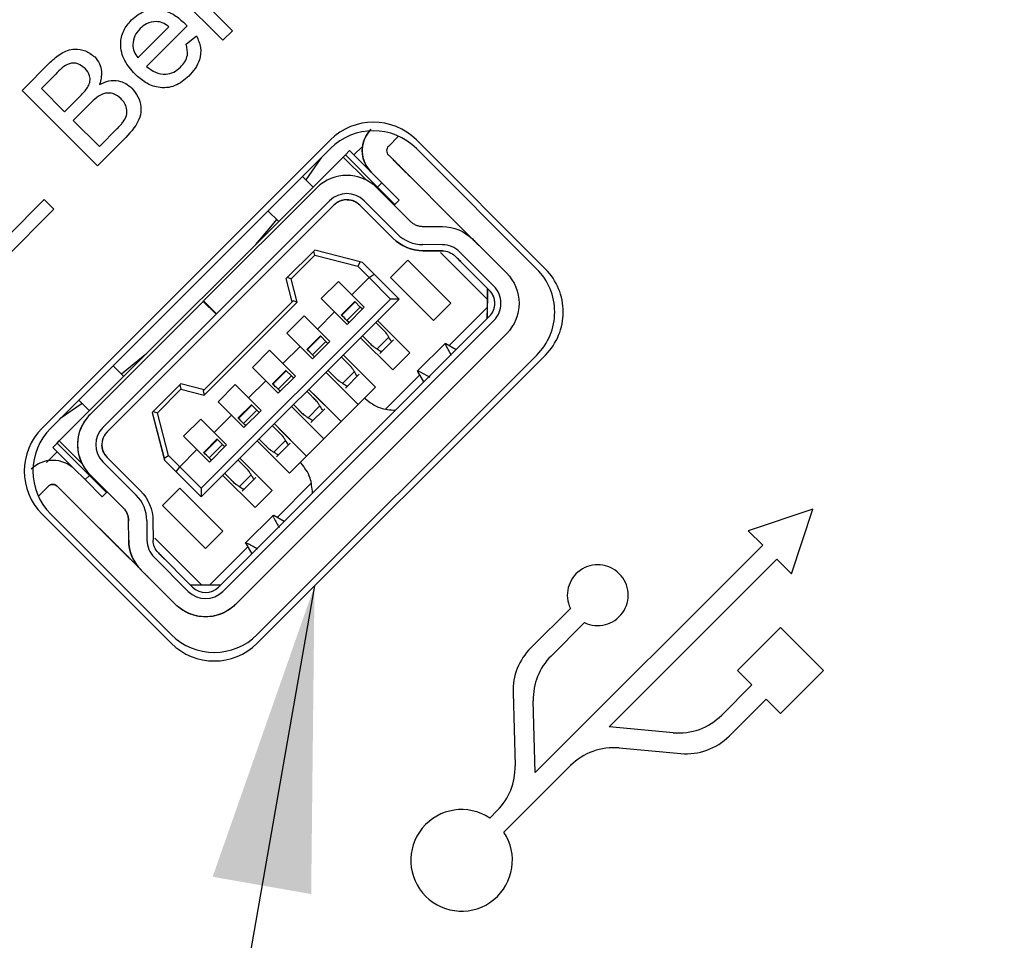
# Model space of a CAD drawing. Units: millimetres. Extents: x 2 to 278, y 1 to 215.
# Drawn here: x 208 to 216, y 123 to 131 of the extents above; entities that cross this region are included whole.
import ezdxf

# ---------------------------------------------------------------- set-up
doc = ezdxf.new("R2010")
doc.units = ezdxf.units.MM
doc.layers.add('BEMAßUNG', color=8, linetype='Continuous')
doc.dimstyles.new('SLDDIMSTYLE4', dxfattribs={"dimtxt": 0.18, "dimasz": 2.5, "dimexe": 0, "dimexo": 0.0625, "dimgap": 0, "dimtad": 0, "dimtih": 1, "dimtoh": 1, "dimdec": 0, "dimrnd": 1e-09, "dimzin": 0, "dimdsep": 46, "dimtxsty": 'Standard', "dimsah": 1, "dimcen": 0.09, "dimadec": 0, "dimazin": 0, "dimtfac": 2.5, "dimtdec": 0, "dimtofl": 0, "dimtmove": 0, "dimatfit": 3, "dimfxl": 1, "dimfrac": 2, "dimtolj": 1, "dimtzin": 0, "dimarcsym": 0})

msp = doc.modelspace()

# ---------------------------------------------------------------- linework, layer by layer
at = {"color": 7, "linetype": 'Continuous', "lineweight": 25}
for p, q in [((209.406778, 130.559573), (208.954631, 131.011708)), ((209.245897, 130.879094), (209.4861, 130.638897)), ((208.708738, 130.416783), (208.962568, 130.670619)), ((209.11291, 130.678182), (208.78013, 130.345393)), ((209.4861, 130.638897), (209.406778, 130.559573)), ((209.104484, 130.526973), (209.190127, 130.596753)), ((207.756868, 130.147072), (207.988512, 130.378723)), ((208.03338, 130.280809), (207.915513, 130.162939)), ((208.375595, 129.528362), (207.756868, 130.147072)), ((207.915513, 130.162939), (208.10589, 129.972566)), ((208.10589, 129.972566), (208.233425, 130.100105)), ((208.313616, 130.037515), (208.177282, 129.901177)), ((208.177282, 129.901177), (208.391457, 129.687008)), ((208.391457, 129.687008), (208.53783, 129.833385)), ((210.289993, 129.740293), (207.921217, 127.371454)), ((208.607858, 129.760633), (208.375595, 129.528362)), ((210.766765, 129.687923), (210.850181, 129.771341)), ((212.057773, 128.679657), (210.997099, 129.740303)), ((210.289994, 129.669583), (207.991928, 127.371454)), ((210.413213, 129.617208), (210.448568, 129.652563)), ((210.625347, 129.475789), (210.448568, 129.652563)), ((210.554633, 129.68792), (210.483923, 129.617208)), ((211.987063, 128.679656), (210.9971, 129.669592)), ((208.062115, 127.266046), (210.395535, 129.59953)), ((210.395535, 129.59953), (210.413213, 129.617208)), ((210.395535, 129.59953), (210.583425, 129.411645)), ((210.413213, 129.617208), (210.678382, 129.352046)), ((210.766766, 129.617212), (211.456205, 128.927793)), ((210.713737, 129.387402), (210.625347, 129.475789)), ((210.713736, 129.387402), (210.625347, 129.475789)), ((210.855156, 129.528825), (210.856337, 129.530006)), ((210.148051, 129.352039), (210.060253, 129.439835)), ((210.678382, 129.352046), (210.713737, 129.387402)), ((210.85516, 129.245982), (210.713737, 129.387402)), ((209.248271, 128.416878), (210.178104, 129.346736)), ((210.678382, 129.352046), (210.673078, 129.346743)), ((210.673078, 129.346743), (210.946036, 129.073793)), ((210.819805, 129.210627), (210.678382, 129.352046)), ((207.63666, 128.948056), (207.939323, 129.250726)), ((207.939323, 129.250726), (208.018647, 129.171404)), ((210.284172, 129.240671), (209.354339, 128.310813)), ((210.83997, 128.967725), (210.567013, 129.240674)), ((210.819805, 129.210627), (210.85516, 129.245982)), ((208.018647, 129.171404), (207.614105, 128.766852)), ((208.456326, 127.342065), (210.319527, 129.205317)), ((209.777414, 129.156989), (209.865212, 129.069192)), ((210.804616, 128.93237), (210.531659, 129.205319)), ((210.814502, 129.205324), (210.819805, 129.210627)), ((211.051378, 129.029862), (211.211615, 129.02909)), ((211.457413, 128.926585), (211.739052, 128.644954)), ((209.934938, 128.608582), (210.15373, 128.82738)), ((210.15373, 128.82738), (210.161577, 128.835227)), ((210.162992, 128.793371), (210.15373, 128.82738)), ((210.535864, 128.738195), (210.161577, 128.835227)), ((211.210651, 128.829093), (211.050414, 128.829865)), ((211.050414, 128.829864), (211.210651, 128.829093)), ((211.210892, 128.879092), (211.050655, 128.879864)), ((211.632986, 128.538886), (211.351348, 128.820517)), ((209.968948, 128.599321), (210.162992, 128.793371)), ((210.162992, 128.793371), (210.515199, 128.702063)), ((210.535864, 128.738195), (210.515199, 128.702063)), ((210.554646, 128.733326), (210.535864, 128.738195)), ((210.784458, 128.609585), (210.925877, 128.751009)), ((210.925877, 128.751009), (211.279435, 128.39746)), ((211.580703, 128.428536), (211.194427, 128.814802)), ((211.597632, 128.503531), (211.315993, 128.785162)), ((211.581144, 128.520018), (211.315993, 128.785162)), ((210.515199, 128.702063), (210.607681, 128.609583)), ((210.554646, 128.733326), (210.650176, 128.637799)), ((209.934938, 128.608582), (209.927091, 128.600735)), ((209.976591, 128.409817), (209.927091, 128.600735)), ((209.968948, 128.599321), (209.934938, 128.608582)), ((210.018448, 128.408403), (209.968948, 128.599321)), ((210.356658, 128.57776), (210.215239, 128.436337)), ((210.466261, 128.46816), (210.356658, 128.57776)), ((210.568794, 128.365631), (210.356658, 128.57776)), ((210.607681, 128.609583), (210.466261, 128.46816)), ((210.607681, 128.609583), (210.650176, 128.637799)), ((210.78446, 128.432809), (210.607681, 128.609583)), ((210.855171, 128.43281), (210.650176, 128.637799)), ((211.138016, 128.256037), (210.784458, 128.609585)), ((211.581144, 128.520018), (211.579957, 128.273721)), ((211.580703, 128.428536), (211.581144, 128.520018)), ((211.581144, 128.520018), (211.597632, 128.503531)), ((210.78446, 128.432809), (209.228846, 126.877153)), ((210.855171, 128.43281), (209.228847, 126.806442)), ((209.243969, 127.677176), (209.984438, 128.417664)), ((209.244735, 128.413343), (209.248271, 128.416878)), ((209.354339, 128.310813), (209.248271, 128.416878)), ((209.354338, 128.310813), (209.248271, 128.416878)), ((210.018448, 128.408403), (209.984438, 128.417664)), ((210.215239, 128.436337), (210.324842, 128.326737)), ((210.568794, 128.365631), (210.466261, 128.46816)), ((210.855171, 128.43281), (210.78446, 128.432809)), ((211.580398, 128.365203), (211.580703, 128.428536)), ((208.314903, 127.483485), (209.244735, 128.413343)), ((209.244735, 128.413343), (209.350803, 128.307278)), ((209.253231, 127.643166), (210.018448, 128.408403)), ((210.492039, 128.413654), (210.379438, 128.301049)), ((210.383915, 128.299484), (210.493515, 128.409088)), ((210.535615, 128.366989), (210.426015, 128.257386)), ((210.427374, 128.224207), (210.568794, 128.365631)), ((210.493515, 128.409088), (210.492294, 128.410309)), ((210.535615, 128.366989), (210.493515, 128.409088)), ((210.552884, 128.349721), (210.535615, 128.366989)), ((211.279435, 128.39746), (211.138016, 128.256037)), ((211.266075, 128.050871), (211.580398, 128.365203)), ((211.579957, 128.273721), (211.580398, 128.365203)), ((209.350803, 128.307278), (208.42097, 127.377419)), ((209.354338, 128.310813), (209.350803, 128.307278)), ((211.597635, 128.291398), (209.370279, 126.063982)), ((209.405634, 126.028628), (211.63299, 128.256045)), ((210.07382, 128.294913), (209.9324, 128.15349)), ((210.285955, 128.082784), (210.073819, 128.294913)), ((210.073819, 128.294913), (210.07382, 128.294913)), ((210.183422, 128.185314), (210.07382, 128.294913)), ((210.324842, 128.326737), (210.183422, 128.185314)), ((210.427374, 128.224207), (210.324842, 128.326737)), ((210.383915, 128.299484), (210.382694, 128.300706)), ((210.426015, 128.257386), (210.383915, 128.299484)), ((210.443284, 128.240118), (210.426015, 128.257386)), ((210.678396, 128.256031), (210.943565, 127.990869)), ((210.749108, 128.185321), (210.678396, 128.256031)), ((210.285955, 128.082784), (210.183422, 128.185314)), ((210.434501, 128.248901), (210.441068, 128.242334)), ((210.441068, 128.242334), (210.443284, 128.240118)), ((210.742386, 128.160224), (210.662487, 128.24012)), ((210.943565, 127.990869), (210.749108, 128.185321)), ((211.739058, 128.149979), (209.511702, 125.922562)), ((209.9324, 128.15349), (210.042003, 128.04389)), ((210.2092, 128.130807), (210.096599, 128.018203)), ((210.101076, 128.016638), (210.210676, 128.126241)), ((210.210676, 128.126241), (210.209455, 128.127462)), ((210.252776, 128.084143), (210.210676, 128.126241)), ((210.802146, 127.849446), (210.536977, 128.114608)), ((210.552887, 128.130518), (210.632786, 128.050621)), ((210.552887, 128.130517), (210.602526, 128.08088)), ((210.673813, 128.022493), (210.770514, 128.119198)), ((210.696194, 127.983911), (210.809028, 128.096748)), ((209.790981, 128.012067), (209.649561, 127.870643)), ((209.900584, 127.902467), (209.790981, 128.012067)), ((210.003116, 127.799938), (209.790981, 128.012067)), ((209.790981, 128.012067), (209.790981, 128.012067)), ((210.042003, 128.04389), (209.900584, 127.902467)), ((210.144535, 127.941361), (210.042003, 128.04389)), ((210.101076, 128.016638), (210.099855, 128.017859)), ((210.143176, 127.974539), (210.101076, 128.016638)), ((210.252776, 128.084143), (210.143176, 127.974539)), ((210.144535, 127.941361), (210.285955, 128.082784)), ((210.270045, 128.066874), (210.252776, 128.084143)), ((211.236002, 128.071179), (211.004594, 127.839765)), ((211.239143, 128.066525), (211.32365, 128.017406)), ((211.284906, 127.967731), (211.24098, 128.047011)), ((208.781674, 127.985625), (208.573636, 127.815184)), ((209.689007, 125.674421), (211.987073, 127.972549)), ((209.689008, 125.60371), (212.057784, 127.97255)), ((210.160445, 127.957271), (210.143176, 127.974539)), ((210.151662, 127.966054), (210.158229, 127.959487)), ((210.158229, 127.959487), (210.160445, 127.957271)), ((210.459547, 127.877377), (210.379648, 127.957274)), ((210.395557, 127.973184), (210.660726, 127.708023)), ((210.466269, 127.902474), (210.395557, 127.973184)), ((210.943565, 127.990869), (210.802146, 127.849446)), ((208.592438, 127.796383), (208.504639, 127.88418)), ((209.649561, 127.870643), (209.759165, 127.761043)), ((209.926361, 127.847961), (209.81376, 127.735356)), ((210.003116, 127.799938), (209.900584, 127.902467)), ((210.270048, 127.847671), (210.349947, 127.767774)), ((210.270048, 127.847671), (210.319687, 127.798033)), ((210.660726, 127.708023), (210.466269, 127.902474)), ((209.818237, 127.733792), (209.927837, 127.843394)), ((209.969937, 127.801296), (209.860337, 127.691693)), ((209.861696, 127.658515), (210.003116, 127.799938)), ((209.927837, 127.843394), (209.926616, 127.844616)), ((209.969937, 127.801296), (209.927837, 127.843394)), ((209.987206, 127.784028), (209.969937, 127.801296)), ((210.519307, 127.566599), (210.254138, 127.831761)), ((210.390974, 127.739647), (210.487675, 127.836351)), ((210.413355, 127.701064), (210.526189, 127.813901)), ((210.746035, 127.530817), (211.024991, 127.809781)), ((211.058457, 127.752206), (211.009337, 127.836713)), ((211.028851, 127.834876), (211.108132, 127.790952)), ((209.05305, 127.72667), (208.834258, 127.507872)), ((208.868267, 127.498612), (209.062311, 127.692661)), ((209.05305, 127.72667), (209.060897, 127.734518)), ((209.05305, 127.72667), (209.062311, 127.692661)), ((209.251816, 127.685023), (209.060897, 127.734518)), ((209.062311, 127.692661), (209.253231, 127.643166)), ((209.508142, 127.72922), (209.366722, 127.587797)), ((209.617745, 127.61962), (209.508142, 127.72922)), ((209.720277, 127.517091), (209.508142, 127.72922)), ((209.759165, 127.761043), (209.617745, 127.61962)), ((209.861696, 127.658515), (209.759165, 127.761043)), ((209.818237, 127.733792), (209.817016, 127.735013)), ((209.860337, 127.691693), (209.818237, 127.733792)), ((209.877606, 127.674424), (209.860337, 127.691693)), ((210.18343, 127.619628), (210.112718, 127.690337)), ((210.112719, 127.690337), (210.377887, 127.425176)), ((210.660726, 127.708023), (210.519307, 127.566599)), ((209.243969, 127.677176), (209.253231, 127.643166)), ((209.720277, 127.517091), (209.617745, 127.61962)), ((209.868823, 127.683207), (209.87539, 127.676641)), ((209.87539, 127.676641), (209.877606, 127.674424)), ((210.572964, 127.620258), (210.041391, 127.088671)), ((210.176708, 127.59453), (210.096809, 127.674428)), ((210.377887, 127.425176), (210.18343, 127.619628)), ((210.579458, 127.612515), (210.573711, 127.618261)), ((208.25023, 127.572904), (208.068012, 127.447541)), ((208.2218, 127.601333), (208.309599, 127.513537)), ((209.366722, 127.587797), (209.476326, 127.478197)), ((209.643522, 127.565114), (209.530921, 127.45251)), ((209.535398, 127.450945), (209.644998, 127.560548)), ((209.644998, 127.560548), (209.643777, 127.561769)), ((209.687098, 127.518449), (209.644998, 127.560548)), ((210.236468, 127.283753), (209.971299, 127.548914)), ((209.987209, 127.564825), (210.036848, 127.515187)), ((209.987209, 127.564825), (210.067108, 127.484927)), ((210.108135, 127.4568), (210.204836, 127.553504)), ((210.130516, 127.418218), (210.24335, 127.531054)), ((208.826411, 127.500025), (208.834258, 127.507872)), ((208.826411, 127.500025), (208.923453, 127.12574)), ((208.826411, 127.500025), (208.928323, 127.106958)), ((208.826411, 127.500025), (208.826411, 127.500025)), ((208.834258, 127.507872), (208.868267, 127.498612)), ((208.959585, 127.146406), (208.868267, 127.498612)), ((209.225303, 127.446374), (209.083883, 127.304951)), ((209.334906, 127.336774), (209.225303, 127.446374)), ((209.437438, 127.234245), (209.225303, 127.446374)), ((209.476326, 127.478197), (209.334906, 127.336774)), ((209.578857, 127.375668), (209.476326, 127.478197)), ((209.535398, 127.450945), (209.534177, 127.452166)), ((209.577498, 127.408846), (209.535398, 127.450945)), ((209.687098, 127.518449), (209.577498, 127.408846)), ((209.578857, 127.375668), (209.720277, 127.517091)), ((209.704367, 127.501181), (209.687098, 127.518449)), ((209.594767, 127.391578), (209.577498, 127.408846)), ((209.585984, 127.400361), (209.592551, 127.393794)), ((209.592551, 127.393794), (209.594767, 127.391578)), ((209.893869, 127.311684), (209.81397, 127.391581)), ((209.82988, 127.407491), (210.095048, 127.14233)), ((209.900591, 127.336781), (209.82988, 127.407491)), ((210.377887, 127.425176), (210.236468, 127.283753)), ((209.083883, 127.304951), (209.193487, 127.19535)), ((209.360683, 127.282267), (209.248083, 127.169663)), ((209.437438, 127.234245), (209.334906, 127.336774)), ((209.70437, 127.281978), (209.784269, 127.202081)), ((209.70437, 127.281978), (209.754009, 127.232341)), ((210.095048, 127.14233), (209.900591, 127.336781)), ((208.009082, 127.213012), (208.044437, 127.248368)), ((208.009082, 127.213012), (208.185861, 127.036238)), ((208.044437, 127.248368), (208.062115, 127.266046)), ((208.044437, 127.248368), (208.309606, 126.983207)), ((208.044437, 127.248368), (208.309606, 126.983207)), ((208.062115, 127.266046), (208.250004, 127.078161)), ((209.25256, 127.168098), (209.36216, 127.277702)), ((209.404259, 127.235603), (209.294659, 127.126)), ((209.296018, 127.092821), (209.437438, 127.234245)), ((209.36216, 127.277702), (209.360938, 127.278922)), ((209.404259, 127.235603), (209.36216, 127.277702)), ((209.421528, 127.218334), (209.404259, 127.235603)), ((209.953629, 127.000906), (209.68846, 127.266068)), ((209.825296, 127.173954), (209.921997, 127.270658)), ((209.847677, 127.135372), (209.960511, 127.248208)), ((207.956051, 127.089267), (208.044438, 127.177657)), ((208.456329, 127.129933), (208.729286, 126.856983)), ((208.923453, 127.12574), (208.959585, 127.146406)), ((208.923453, 127.12574), (208.928323, 127.106958)), ((209.052067, 127.053927), (208.959585, 127.146406)), ((209.193487, 127.19535), (209.052067, 127.053927)), ((209.296018, 127.092821), (209.193487, 127.19535)), ((209.25256, 127.168098), (209.251339, 127.169319)), ((209.294659, 127.126), (209.25256, 127.168098)), ((209.311928, 127.108732), (209.294659, 127.126)), ((209.547041, 127.124645), (209.812209, 126.859483)), ((209.617753, 127.053935), (209.547041, 127.124644)), ((210.095048, 127.14233), (209.953629, 127.000906)), ((208.420975, 127.094578), (208.693932, 126.821628)), ((209.023852, 127.011432), (208.928323, 127.106958)), ((208.928323, 127.106958), (209.228847, 126.806442)), ((209.023852, 127.011432), (209.052067, 127.053927)), ((209.052067, 127.053927), (209.228846, 126.877153)), ((209.303145, 127.117514), (209.309712, 127.110948)), ((209.309712, 127.110948), (209.311928, 127.108732)), ((209.61103, 127.028837), (209.531131, 127.108734)), ((209.812209, 126.859483), (209.617753, 127.053935)), ((208.185861, 127.036238), (208.274251, 126.947851)), ((208.309606, 126.983207), (208.274251, 126.947851)), ((208.309606, 126.983207), (208.314909, 126.98851)), ((208.309606, 126.983207), (208.451029, 126.841787)), ((208.587867, 126.71556), (208.314909, 126.98851)), ((209.023852, 127.011432), (209.228847, 126.806442)), ((209.67079, 126.71806), (209.405621, 126.983221)), ((209.421531, 126.999131), (209.50143, 126.919235)), ((209.421531, 126.999131), (209.47117, 126.949494)), ((209.542457, 126.891107), (209.639159, 126.987811)), ((209.564838, 126.852525), (209.677672, 126.965362)), ((207.973731, 126.894813), (207.890185, 126.811264)), ((208.044442, 126.894815), (208.079798, 126.859459)), ((208.044442, 126.894814), (208.362644, 126.576621)), ((208.079798, 126.859459), (208.044442, 126.894814)), ((208.044442, 126.894814), (208.15051, 126.78875)), ((208.73388, 126.205395), (208.044442, 126.894814)), ((208.274251, 126.947851), (208.415674, 126.806431)), ((208.91065, 126.735727), (209.05207, 126.87715)), ((209.05207, 126.87715), (209.405627, 126.523602)), ((209.228846, 126.877153), (209.228847, 126.806442)), ((209.851881, 126.636639), (210.130837, 126.915602)), ((208.451029, 126.841787), (208.415674, 126.806431)), ((208.451029, 126.841787), (208.456332, 126.847091)), ((209.812209, 126.859483), (209.67079, 126.71806)), ((209.264208, 126.382179), (208.91065, 126.735727)), ((207.921226, 126.664347), (208.981901, 125.603701)), ((207.991937, 126.664348), (208.9819, 125.674412)), ((209.821808, 126.656947), (209.5904, 126.425533)), ((209.909456, 126.603174), (209.824949, 126.652292)), ((214.255135, 126.705091), (213.724807, 126.528307)), ((214.078365, 126.174759), (214.255135, 126.705091)), ((208.362644, 126.576621), (208.433356, 126.505911)), ((208.632576, 126.449982), (208.6318, 126.610219)), ((208.781798, 126.610946), (208.782575, 126.450709)), ((208.831798, 126.611188), (208.832574, 126.450951)), ((209.405627, 126.523602), (209.264208, 126.382179)), ((213.724807, 126.528307), (213.843249, 126.409869)), ((208.846864, 126.467176), (209.233141, 126.08091)), ((209.296474, 126.081217), (209.610797, 126.395548)), ((209.595142, 126.42248), (209.644263, 126.337974)), ((213.843249, 126.409869), (211.974182, 124.540751)), ((208.841152, 126.310253), (209.122792, 126.028623)), ((208.876508, 126.34561), (209.158147, 126.063979)), ((212.581891, 124.915128), (213.959923, 126.293198)), ((213.959923, 126.293198), (214.078365, 126.174759)), ((208.735088, 126.204187), (208.73388, 126.205395)), ((208.734484, 126.204791), (209.016727, 125.922556)), ((209.016727, 125.922556), (208.735088, 126.204187)), ((209.387956, 126.08166), (209.141659, 126.080466)), ((212.262169, 125.889419), (211.937376, 125.564618)), ((212.104259, 125.498158), (212.378843, 125.772749)), ((213.989983, 125.732816), (213.636434, 125.379258)), ((214.343541, 125.379267), (213.989983, 125.732816)), ((213.636434, 125.379258), (213.754876, 125.260819)), ((213.989993, 125.025709), (214.343541, 125.379267)), ((213.754876, 125.260819), (213.505857, 125.011792)), ((211.791122, 125.197369), (211.807628, 124.595183)), ((211.974182, 124.540751), (211.958005, 125.130908)), ((213.567885, 124.840475), (213.87155, 125.144148)), ((213.87155, 125.144148), (213.989993, 125.025709)), ((213.107038, 124.867394), (212.581891, 124.915128)), ((212.663245, 124.742052), (213.169066, 124.696076)), ((211.71614, 124.049353), (212.264426, 124.597654)), ((211.661374, 124.227934), (211.599466, 124.166024))]:
    msp.add_line(p, q, dxfattribs=at)
at = {"color": 7, "linetype": 'Continuous', "lineweight": 25, "flags": 128}
for points in [[(210.213909, 129.593496), (210.187885, 129.55474), (210.08866, 129.411429)], [(209.846395, 129.088009), (209.796719, 129.025834), (209.675844, 128.879819)]]:
    msp.add_lwpolyline(points, dxfattribs=at)
at = {"color": 7, "linetype": 'Continuous', "lineweight": 25}
for radius in [19.875, 19.125, 19, 18, 17.875]:
    msp.add_circle((203.766876, 133.894457), radius, dxfattribs=at)
for centre, radius, start, end in [((210.643551, 129.386745), 0.5, 45.0007755, 135.0007755), ((210.643552, 129.316034), 0.5, 45.0007755, 135.0007755), ((210.802121, 129.652568), 0.25, 139.4654169, 225.0007755), ((210.425594, 129.099252), 0.35, 45.0007755, 135.0007755), ((210.425594, 129.099252), 0.199998, 45.0007755, 135.0007755), ((210.425594, 129.099252), 0.15, 45.0007755, 135.0007755), ((211.0521, 129.17986), 0.300007, 225.0007754, 269.7239864), ((211.209929, 128.679094), 0.200009, 45.0007755, 89.7239869), ((211.633515, 128.326098), 0.5, 315.0007755, 45.0007755), ((211.704225, 128.326099), 0.5, 315.0007755, 45.0007755), ((211.491567, 128.397463), 0.15, 315.0007755, 45.0007755), ((211.491567, 128.397463), 0.199999, 315.0007755, 45.0007755), ((208.562393, 127.236001), 0.35, 135.0007755, 225.0007755), ((208.562393, 127.236001), 0.35, 140.3287734, 225.0007755), ((208.562393, 127.236001), 0.35, 135.0007755, 140.3287734), ((208.274775, 127.017905), 0.5, 135.0007755, 225.0007755), ((208.345486, 127.017906), 0.5, 135.0007755, 225.0007755), ((208.562393, 127.236001), 0.199999, 135.0007755, 225.0007755), ((208.562393, 127.236001), 0.15, 135.0007755, 225.0007755), ((208.481802, 126.609492), 0.300007, 0.2775644, 45.0007756), ((208.982572, 126.451678), 0.200009, 180.2775645, 225.0007759), ((212.487378, 125.99796), 0.25, 244.2695509, 205.732), ((209.264211, 126.170047), 0.2, 225.0007755, 315.0007755), ((209.264211, 126.170047), 0.15, 225.0007755, 315.0007755), ((209.335449, 126.02797), 0.5, 225.0007755, 315.0007755), ((209.33545, 125.957259), 0.5, 225.0007755, 315.0007755), ((212.290934, 125.211069), 0.5, 135.0007755, 181.5701303), ((212.457818, 125.144609), 0.5, 135.0007755, 181.5701303), ((213.152299, 125.365341), 0.5, 264.8063465, 315.0007755), ((213.214327, 125.194023), 0.5, 264.8063465, 315.0007755), ((212.617984, 124.244105), 0.5, 84.8063465, 135.0007755), ((211.307816, 124.581483), 0.5, 315.0007755, 1.5701303), ((211.368411, 123.818289), 0.4175, 56.397704, 33.6038469)]:
    msp.add_arc(centre, radius, start, end, dxfattribs=at)
for points, knots in [([(208.655935, 130.728868), (208.692551, 130.757887), (208.76574, 130.815891), (208.901845, 130.819484), (209.012058, 130.771951), (209.065964, 130.72326), (209.092955, 130.69888)], [0, 0, 0, 0, 0.27936593, 0.55839817, 0.77888478, 1, 1, 1, 1]), ([(208.68482, 130.282058), (208.653238, 130.317572), (208.590268, 130.388382), (208.557824, 130.520962), (208.583635, 130.643289), (208.631819, 130.700323), (208.655935, 130.728868)], [0, 0, 0, 0, 0.28074732, 0.55977445, 0.77966608, 1, 1, 1, 1]), ([(208.860316, 130.714617), (208.832072, 130.711326), (208.781503, 130.705432), (208.743661, 130.671907), (208.726955, 130.657107)], [0, 0, 0, 0, 0.55851229, 1, 1, 1, 1]), ([(208.962568, 130.670619), (208.945409, 130.683651), (208.914803, 130.706894), (208.876947, 130.71226), (208.860316, 130.714617)], [0, 0, 0, 0, 0.56067585, 1, 1, 1, 1]), ([(209.092955, 130.69888), (209.096696, 130.695032), (209.103377, 130.688161), (209.109997, 130.681231), (209.11291, 130.678182)], [0, 0, 0, 0, 0.55999192, 1, 1, 1, 1]), ([(208.726955, 130.657107), (208.710726, 130.637917), (208.678306, 130.599584), (208.663162, 130.529437), (208.673747, 130.464607), (208.697067, 130.432735), (208.708738, 130.416783)], [0, 0, 0, 0, 0.28018953, 0.55972807, 0.7796421, 1, 1, 1, 1]), ([(209.058008, 130.337712), (209.070884, 130.352165), (209.096605, 130.381035), (209.123814, 130.447404), (209.111804, 130.496839), (209.104484, 130.526973)], [0, 0, 0, 0, 0.28128207, 0.56190659, 1, 1, 1, 1]), ([(209.190127, 130.596753), (209.203737, 130.565321), (209.230939, 130.5025), (209.219406, 130.375539), (209.162748, 130.306953), (209.12816, 130.265084)], [0, 0, 0, 0, 0.28061327, 0.5608333, 1, 1, 1, 1]), ([(207.988512, 130.378723), (208.016872, 130.405283), (208.073368, 130.458194), (208.178883, 130.49562), (208.280681, 130.47874), (208.329248, 130.441558), (208.353521, 130.422975)], [0, 0, 0, 0, 0.28111596, 0.56002627, 0.78011135, 1, 1, 1, 1]), ([(208.273951, 130.328034), (208.255297, 130.342996), (208.22726, 130.365483), (208.17991, 130.3749), (208.108755, 130.362136), (208.066872, 130.316945), (208.03338, 130.280809)], [0, 0, 0, 0, 0.2495127, 0.37501906, 0.50024499, 1, 1, 1, 1]), ([(208.353521, 130.422975), (208.367752, 130.405259), (208.39622, 130.369819), (208.417364, 130.288866), (208.402734, 130.231834), (208.393805, 130.197029)], [0, 0, 0, 0, 0.28033607, 0.56080058, 1, 1, 1, 1]), ([(208.300477, 130.181783), (208.306365, 130.195643), (208.318127, 130.223328), (208.313809, 130.279161), (208.289059, 130.30951), (208.273951, 130.328034)], [0, 0, 0, 0, 0.28086894, 0.56106202, 1, 1, 1, 1]), ([(209.12816, 130.265084), (209.091707, 130.234649), (209.018961, 130.173916), (208.881128, 130.16241), (208.767221, 130.207849), (208.712315, 130.257296), (208.68482, 130.282058)], [0, 0, 0, 0, 0.27995205, 0.5586608, 0.77899449, 1, 1, 1, 1]), ([(208.78013, 130.345393), (208.803081, 130.32735), (208.848854, 130.291365), (208.931009, 130.275505), (209.005462, 130.29332), (209.040483, 130.322907), (209.058008, 130.337712)], [0, 0, 0, 0, 0.280632945, 0.559687243, 0.779660808, 1, 1, 1, 1]), ([(208.393805, 130.197029), (208.418318, 130.208484), (208.467278, 130.231362), (208.544199, 130.23063), (208.610444, 130.207498), (208.642423, 130.179622), (208.658421, 130.165676)], [0, 0, 0, 0, 0.28021079, 0.55966918, 0.77970892, 1, 1, 1, 1]), ([(208.233425, 130.100105), (208.247456, 130.114146), (208.272494, 130.139203), (208.291932, 130.168781), (208.300477, 130.181783)], [0, 0, 0, 0, 0.560391028, 1, 1, 1, 1]), ([(208.569928, 130.079659), (208.550341, 130.095418), (208.520894, 130.11911), (208.471283, 130.128323), (208.396391, 130.119357), (208.350376, 130.07386), (208.313616, 130.037515)], [0, 0, 0, 0, 0.2498012, 0.37554512, 0.50115363, 1, 1, 1, 1]), ([(208.658421, 130.165676), (208.676904, 130.143335), (208.713873, 130.098649), (208.738876, 130.013317), (208.72315, 129.885111), (208.65541, 129.811974), (208.607858, 129.760633)], [0, 0, 0, 0, 0.18714289, 0.37431899, 0.56078651, 1, 1, 1, 1]), ([(208.587778, 129.889284), (208.598041, 129.90627), (208.618509, 129.940148), (208.618947, 129.997053), (208.600709, 130.044851), (208.580192, 130.068052), (208.569928, 130.079659)], [0, 0, 0, 0, 0.280288509, 0.559017874, 0.779401877, 1, 1, 1, 1]), ([(208.53783, 129.833385), (208.547761, 129.843286), (208.56549, 129.860963), (208.580969, 129.880632), (208.587778, 129.889284)], [0, 0, 0, 0, 0.56009969, 1, 1, 1, 1]), ([(210.625347, 129.475789), (210.579066, 129.522069), (210.552122, 129.587115), (210.55212, 129.718015), (210.579063, 129.783062), (210.625342, 129.829343)], [0, 0, 0, 0, 0.5, 0.5, 1, 1, 1, 1]), ([(210.766765, 129.687923), (210.757509, 129.678667), (210.752121, 129.665658), (210.752121, 129.639478), (210.75751, 129.626468), (210.766766, 129.617212)], [0, 0, 0, 0, 0.5, 0.5, 1, 1, 1, 1]), ([(210.802122, 129.581858), (210.802424, 129.581555), (210.803016, 129.580963), (210.807125, 129.576855), (210.813666, 129.570314), (210.825325, 129.558655), (210.844815, 129.539166), (210.872603, 129.511379), (210.900661, 129.483321), (210.923701, 129.460281), (210.940535, 129.443448), (210.94253, 129.441453), (210.943545, 129.440438)], [0, 0, 0, 0, 0.064273142, 0.1258862, 0.187201849, 0.250616015, 0.374057587, 0.500464548, 0.623882157, 0.750273676, 0.872951502, 1, 1, 1, 1]), ([(210.802122, 129.581858), (210.806828, 129.577152), (210.816053, 129.567927), (210.82902, 129.55496), (210.8417, 129.54228), (210.852997, 129.530984), (210.85443, 129.529551), (210.855156, 129.528825)], [0, 0, 0, 0, 0.16974274, 0.33278218, 0.5004717, 0.74727147, 1, 1, 1, 1]), ([(210.531659, 129.20532), (210.525267, 129.211098), (210.512679, 129.222477), (210.49071, 129.235257), (210.46704, 129.244216), (210.434057, 129.250528), (210.390548, 129.249198), (210.360288, 129.23363), (210.345027, 129.225778)], [0, 0, 0, 0, 0.12744882, 0.25100037, 0.37424078, 0.50078263, 0.748225, 1, 1, 1, 1]), ([(210.427634, 129.249238), (210.420298, 129.249014), (210.405777, 129.248571), (210.38449, 129.243988), (210.363972, 129.236699), (210.351386, 129.229444), (210.345027, 129.225778)], [0, 0, 0, 0, 0.25259706, 0.5, 0.74740294, 1, 1, 1, 1]), ([(210.427634, 129.249238), (210.437472, 129.248588), (210.456777, 129.247311), (210.48439, 129.238513), (210.509953, 129.22486), (210.524332, 129.211916), (210.531659, 129.20532)], [0, 0, 0, 0, 0.254792484, 0.5, 0.745207516, 1, 1, 1, 1]), ([(210.946036, 129.073793), (210.953453, 129.067121), (210.968003, 129.054035), (210.993902, 129.040306), (211.021881, 129.031566), (211.041418, 129.030437), (211.051378, 129.029862)], [0, 0, 0, 0, 0.254908071, 0.5, 0.745091929, 1, 1, 1, 1]), ([(211.457412, 128.926585), (211.462039, 128.921959), (211.471113, 128.912885), (211.483792, 128.900207), (211.496163, 128.887835), (211.507135, 128.876864), (211.508532, 128.875467), (211.509238, 128.87476)], [0, 0, 0, 0, 0.16968966, 0.332841056, 0.500460416, 0.747269413, 1, 1, 1, 1]), ([(211.315993, 128.785162), (211.32062, 128.780535), (211.329697, 128.771459), (211.34236, 128.758795), (211.3548, 128.746356), (211.36539, 128.735766), (211.369022, 128.732134), (211.365435, 128.735721), (211.353715, 128.74744), (211.336673, 128.764483), (211.322966, 128.778189), (211.315993, 128.785162)], [0, 0, 0, 0, 0.08489688, 0.16652263, 0.25038372, 0.37386433, 0.50030765, 0.62376561, 0.75019458, 0.87291206, 1, 1, 1, 1]), ([(211.739051, 128.644954), (211.803844, 128.580163), (211.841566, 128.489098), (211.841569, 128.305838), (211.803849, 128.214772), (211.739058, 128.149979)], [0, 0, 0, 0, 0.5, 0.5, 1, 1, 1, 1]), ([(211.597635, 128.291398), (211.604338, 128.298907), (211.617472, 128.313619), (211.631321, 128.339728), (211.63973, 128.367861), (211.642213, 128.394233), (211.640664, 128.417937), (211.635227, 128.443693), (211.622879, 128.47432), (211.60612, 128.493711), (211.597632, 128.50353)], [0, 0, 0, 0, 0.12795009, 0.25070538, 0.37316924, 0.50027877, 0.58617774, 0.67508, 0.8354508, 1, 1, 1, 1]), ([(210.443284, 128.240118), (210.423115, 128.260285), (210.404772, 128.278629), (210.382288, 128.301111), (210.378293, 128.305106), (210.382694, 128.300706)], [0, 0, 0, 0, 0.5, 0.5, 1, 1, 1, 1]), ([(210.770514, 128.119197), (210.765988, 128.126159), (210.756914, 128.140116), (210.747236, 128.15351), (210.742386, 128.160224)], [0, 0, 0, 0, 0.49876593, 1, 1, 1, 1]), ([(210.742386, 128.160224), (210.744206, 128.157727), (210.747834, 128.152751), (210.750732, 128.148646), (210.751418, 128.147675), (210.751429, 128.147659), (210.751429, 128.147659)], [0, 0, 0, 0, 0.33348183, 0.66471407, 0.99962225, 1, 1, 1, 1]), ([(210.791633, 128.08427), (210.79197, 128.083902), (210.792978, 128.082802), (210.779494, 128.104648), (210.770514, 128.119198)], [0, 0, 0, 0, 0.33401603, 1, 1, 1, 1]), ([(210.160445, 127.957271), (210.140276, 127.977439), (210.121933, 127.995782), (210.09945, 128.018265), (210.095454, 128.02226), (210.099855, 128.017859)], [0, 0, 0, 0, 0.5, 0.5, 1, 1, 1, 1]), ([(210.632786, 128.050621), (210.639499, 128.04577), (210.652893, 128.036093), (210.666851, 128.027019), (210.673813, 128.022493)], [0, 0, 0, 0, 0.50123407, 1, 1, 1, 1]), ([(210.632786, 128.050621), (210.635281, 128.048802), (210.640254, 128.045176), (210.644366, 128.042271), (210.646019, 128.041112), (210.643529, 128.042828), (210.636376, 128.048016), (210.632786, 128.050621)], [0, 0, 0, 0, 0.16682383, 0.33255379, 0.50015429, 0.74906733, 1, 1, 1, 1]), ([(210.673813, 128.022493), (210.688361, 128.013514), (210.710207, 128.000031), (210.709108, 128.001038), (210.70874, 128.001375)], [0, 0, 0, 0, 0.66593562, 1, 1, 1, 1]), ([(211.24098, 128.047011), (211.238908, 128.050909), (211.23435, 128.059485), (211.231701, 128.06629), (211.232749, 128.069204), (211.237012, 128.067418), (211.239143, 128.066525)], [0, 0, 0, 0, 0.2265571, 0.4983714, 0.74919997, 1, 1, 1, 1]), ([(210.487675, 127.836351), (210.483149, 127.843312), (210.474075, 127.85727), (210.464398, 127.870664), (210.459547, 127.877377)], [0, 0, 0, 0, 0.49876593, 1, 1, 1, 1]), ([(210.459547, 127.877377), (210.461367, 127.87488), (210.464995, 127.869904), (210.467893, 127.8658), (210.468579, 127.864829), (210.46859, 127.864813), (210.46859, 127.864813)], [0, 0, 0, 0, 0.333481885, 0.664714188, 0.99962242, 1, 1, 1, 1]), ([(210.349947, 127.767774), (210.35666, 127.762924), (210.370054, 127.753247), (210.384012, 127.744173), (210.390974, 127.739647)], [0, 0, 0, 0, 0.50123407, 1, 1, 1, 1]), ([(210.349947, 127.767774), (210.352442, 127.765955), (210.357415, 127.76233), (210.361527, 127.759425), (210.36318, 127.758265), (210.36069, 127.759981), (210.353538, 127.765169), (210.349947, 127.767774)], [0, 0, 0, 0, 0.16682383, 0.33255379, 0.50015429, 0.74906733, 1, 1, 1, 1]), ([(210.508794, 127.801423), (210.509131, 127.801056), (210.510139, 127.799956), (210.496655, 127.821802), (210.487675, 127.836351)], [0, 0, 0, 0, 0.33401635, 1, 1, 1, 1]), ([(211.009337, 127.836712), (211.008695, 127.838261), (211.007412, 127.841357), (211.007779, 127.843547), (211.010147, 127.843849), (211.016012, 127.841527), (211.024574, 127.837091), (211.028851, 127.834876)], [0, 0, 0, 0, 0.1672662, 0.33450123, 0.50170691, 0.75110049, 1, 1, 1, 1]), ([(209.877606, 127.674425), (209.857438, 127.694592), (209.839094, 127.712936), (209.816611, 127.735418), (209.812615, 127.739413), (209.817016, 127.735013)], [0, 0, 0, 0, 0.5, 0.5, 1, 1, 1, 1]), ([(210.390974, 127.739647), (210.405522, 127.730667), (210.427369, 127.717183), (210.426269, 127.718192), (210.425901, 127.718529)], [0, 0, 0, 0, 0.66593584, 1, 1, 1, 1]), ([(210.579458, 127.612515), (210.61566, 127.583122), (210.67859, 127.532029), (210.780981, 127.52233), (210.824468, 127.518211)], [0, 0, 0, 0, 0.57528139, 1, 1, 1, 1]), ([(210.204837, 127.553504), (210.20031, 127.560466), (210.191236, 127.574423), (210.181559, 127.587817), (210.176708, 127.59453)], [0, 0, 0, 0, 0.49876593, 1, 1, 1, 1]), ([(210.176708, 127.59453), (210.178528, 127.592034), (210.182156, 127.587058), (210.185055, 127.582953), (210.18574, 127.581982), (210.185751, 127.581966), (210.185751, 127.581966)], [0, 0, 0, 0, 0.33348194, 0.6647143, 0.99962259, 1, 1, 1, 1]), ([(210.225956, 127.518576), (210.226292, 127.518209), (210.2273, 127.517109), (210.213816, 127.538955), (210.204836, 127.553504)], [0, 0, 0, 0, 0.33401643, 1, 1, 1, 1]), ([(209.594767, 127.391578), (209.574599, 127.411746), (209.556255, 127.430089), (209.533772, 127.452572), (209.529777, 127.456567), (209.534177, 127.452166)], [0, 0, 0, 0, 0.5, 0.5, 1, 1, 1, 1]), ([(210.067108, 127.484927), (210.073822, 127.480077), (210.087216, 127.4704), (210.101173, 127.461326), (210.108135, 127.4568)], [0, 0, 0, 0, 0.50123407, 1, 1, 1, 1]), ([(210.067108, 127.484927), (210.069603, 127.483109), (210.074576, 127.479483), (210.078688, 127.476578), (210.080341, 127.475419), (210.077851, 127.477135), (210.070699, 127.482323), (210.067108, 127.484927)], [0, 0, 0, 0, 0.16682383, 0.33255379, 0.50015429, 0.74906733, 1, 1, 1, 1]), ([(210.108135, 127.4568), (210.122683, 127.447821), (210.14453, 127.434337), (210.14343, 127.435345), (210.143062, 127.435682)], [0, 0, 0, 0, 0.66593564, 1, 1, 1, 1]), ([(208.435865, 127.316564), (208.432199, 127.310205), (208.424944, 127.297619), (208.417656, 127.277101), (208.413073, 127.255814), (208.412631, 127.241293), (208.412407, 127.233957)], [0, 0, 0, 0, 0.25259706, 0.5, 0.74740294, 1, 1, 1, 1]), ([(209.921998, 127.270658), (209.917472, 127.277619), (209.908397, 127.291577), (209.89872, 127.304971), (209.893869, 127.311684)], [0, 0, 0, 0, 0.498765934, 1, 1, 1, 1]), ([(209.893869, 127.311684), (209.895689, 127.309187), (209.899317, 127.304211), (209.902216, 127.300107), (209.902901, 127.299135), (209.902912, 127.29912), (209.902912, 127.29912)], [0, 0, 0, 0, 0.333481998, 0.664714412, 0.999622757, 1, 1, 1, 1]), ([(208.456329, 127.129933), (208.449732, 127.13726), (208.436787, 127.151639), (208.423134, 127.177202), (208.414335, 127.204814), (208.413058, 127.224119), (208.412407, 127.233957)], [0, 0, 0, 0, 0.25479248, 0.5, 0.74520752, 1, 1, 1, 1]), ([(209.784269, 127.202081), (209.790983, 127.197231), (209.804377, 127.187554), (209.818334, 127.178479), (209.825296, 127.173954)], [0, 0, 0, 0, 0.50123407, 1, 1, 1, 1]), ([(209.784269, 127.202081), (209.786764, 127.200262), (209.791737, 127.196637), (209.795849, 127.193732), (209.797503, 127.192572), (209.795012, 127.194288), (209.78786, 127.199476), (209.784269, 127.202081)], [0, 0, 0, 0, 0.16682383, 0.33255379, 0.50015429, 0.74906733, 1, 1, 1, 1]), ([(209.943117, 127.23573), (209.943454, 127.235363), (209.944461, 127.234262), (209.930977, 127.256109), (209.921997, 127.270658)], [0, 0, 0, 0, 0.33401605, 1, 1, 1, 1]), ([(209.311928, 127.108731), (209.29176, 127.128899), (209.273416, 127.147242), (209.250933, 127.169725), (209.246938, 127.17372), (209.251338, 127.16932)], [0, 0, 0, 0, 0.5, 0.5, 1, 1, 1, 1]), ([(209.825296, 127.173954), (209.839844, 127.164974), (209.861691, 127.151491), (209.860591, 127.152499), (209.860223, 127.152835)], [0, 0, 0, 0, 0.66593562, 1, 1, 1, 1]), ([(207.832308, 127.036233), (207.878588, 127.082514), (207.943634, 127.109458), (208.074534, 127.10946), (208.139581, 127.082517), (208.185861, 127.036238)], [0, 0, 0, 0, 0.5, 0.5, 1, 1, 1, 1]), ([(210.049135, 127.082177), (210.044624, 127.086688), (210.0378, 127.093512), (210.046265, 127.085047), (210.049135, 127.082177)], [0, 0, 0, 0, 0.66103849, 1, 1, 1, 1]), ([(210.143445, 126.837169), (210.139325, 126.880657), (210.129623, 126.983048), (210.078528, 127.045976), (210.049135, 127.082177)], [0, 0, 0, 0, 0.42471966, 1, 1, 1, 1]), ([(209.639159, 126.987811), (209.634633, 126.994773), (209.625558, 127.00873), (209.615881, 127.022124), (209.61103, 127.028837)], [0, 0, 0, 0, 0.49876593, 1, 1, 1, 1]), ([(209.61103, 127.028837), (209.61285, 127.026341), (209.616478, 127.021365), (209.619377, 127.01726), (209.620062, 127.016289), (209.620073, 127.016273), (209.620073, 127.016273)], [0, 0, 0, 0, 0.33348205, 0.66471452, 0.99962292, 1, 1, 1, 1]), ([(209.660278, 126.952884), (209.660615, 126.952516), (209.661622, 126.951416), (209.648139, 126.973262), (209.639159, 126.987811)], [0, 0, 0, 0, 0.33401657, 1, 1, 1, 1]), ([(207.973731, 126.894813), (207.977113, 126.897705), (207.983745, 126.903374), (207.996082, 126.908326), (208.011048, 126.91024), (208.028934, 126.907332), (208.039216, 126.899032), (208.044442, 126.894814)], [0, 0, 0, 0, 0.16973348, 0.33280206, 0.50061249, 0.74620692, 1, 1, 1, 1]), ([(208.044442, 126.894814), (208.04106, 126.897706), (208.034428, 126.903374), (208.022091, 126.908326), (208.007125, 126.91024), (207.989239, 126.907331), (207.978957, 126.899032), (207.973731, 126.894814)], [0, 0, 0, 0, 0.16973348, 0.33280206, 0.50061249, 0.74620692, 1, 1, 1, 1]), ([(209.50143, 126.919234), (209.508144, 126.914384), (209.521538, 126.904707), (209.535496, 126.895633), (209.542457, 126.891107)], [0, 0, 0, 0, 0.50123407, 1, 1, 1, 1]), ([(209.50143, 126.919234), (209.503925, 126.917416), (209.508899, 126.91379), (209.51301, 126.910885), (209.514664, 126.909726), (209.512173, 126.911441), (209.505021, 126.91663), (209.50143, 126.919234)], [0, 0, 0, 0, 0.16682383, 0.33255379, 0.50015429, 0.74906733, 1, 1, 1, 1]), ([(209.542457, 126.891107), (209.557006, 126.882128), (209.578852, 126.868644), (209.577752, 126.869652), (209.577384, 126.869989)], [0, 0, 0, 0, 0.66593551, 1, 1, 1, 1]), ([(208.079798, 126.85946), (208.084504, 126.854753), (208.093732, 126.845526), (208.106684, 126.832574), (208.119434, 126.819825), (208.130338, 126.808921), (208.134067, 126.805192), (208.130383, 126.808875), (208.118322, 126.820936), (208.100844, 126.838414), (208.086895, 126.852363), (208.079798, 126.85946)], [0, 0, 0, 0, 0.08492515, 0.16649653, 0.25039442, 0.37387249, 0.50031683, 0.62377094, 0.75019983, 0.87291393, 1, 1, 1, 1]), ([(208.221221, 126.71804), (208.220919, 126.718342), (208.220327, 126.718934), (208.216219, 126.723043), (208.209677, 126.729584), (208.198018, 126.741243), (208.178528, 126.760732), (208.150741, 126.788519), (208.122682, 126.816576), (208.099642, 126.839616), (208.082808, 126.856449), (208.080813, 126.858445), (208.079798, 126.85946)], [0, 0, 0, 0, 0.06427314, 0.1258862, 0.18720185, 0.25061602, 0.37405759, 0.50046455, 0.62388216, 0.75027368, 0.8729515, 1, 1, 1, 1]), ([(208.150509, 126.78875), (208.155247, 126.784012), (208.16453, 126.77473), (208.177844, 126.761416), (208.190047, 126.749213), (208.20417, 126.735091), (208.218316, 126.720945), (208.220247, 126.719014), (208.221221, 126.71804)], [0, 0, 0, 0, 0.12814823, 0.25109362, 0.37374713, 0.50105351, 0.74835413, 1, 1, 1, 1]), ([(208.6318, 126.610219), (208.631225, 126.620179), (208.630095, 126.639716), (208.621354, 126.667694), (208.607625, 126.693593), (208.594538, 126.708142), (208.587866, 126.71556)], [0, 0, 0, 0, 0.254908071, 0.5, 0.745091929, 1, 1, 1, 1]), ([(209.826786, 126.632778), (209.824714, 126.636677), (209.820156, 126.645252), (209.817506, 126.652057), (209.818554, 126.654971), (209.822817, 126.653185), (209.824949, 126.652292)], [0, 0, 0, 0, 0.2265571, 0.4983714, 0.74919997, 1, 1, 1, 1]), ([(208.433356, 126.505911), (208.43373, 126.505537), (208.434463, 126.504804), (208.440574, 126.498693), (208.450466, 126.488801), (208.464026, 126.475241), (208.480733, 126.458536), (208.505462, 126.433807), (208.539437, 126.399833), (208.58048, 126.358791), (208.616578, 126.322694), (208.636359, 126.302914), (208.644394, 126.294879), (208.645123, 126.294149), (208.645491, 126.293782)], [0, 0, 0, 0, 0.06407931, 0.12557008, 0.18698549, 0.25084761, 0.31570173, 0.38112637, 0.5008479, 0.62056944, 0.75015509, 0.87974074, 0.93944264, 1, 1, 1, 1]), ([(209.595142, 126.42248), (209.5945, 126.424028), (209.593217, 126.427124), (209.593584, 126.429315), (209.595952, 126.429616), (209.601818, 126.427294), (209.61038, 126.422859), (209.614657, 126.420643)], [0, 0, 0, 0, 0.1672662, 0.33450123, 0.50170691, 0.75110049, 1, 1, 1, 1]), ([(208.876508, 126.34561), (208.881134, 126.340984), (208.890208, 126.33191), (208.902887, 126.319232), (208.915259, 126.30686), (208.92623, 126.295889), (208.927627, 126.294492), (208.928334, 126.293786)], [0, 0, 0, 0, 0.16968984, 0.33284141, 0.50046095, 0.74726973, 1, 1, 1, 1]), ([(208.735088, 126.204187), (208.739716, 126.19956), (208.748792, 126.190484), (208.761455, 126.177821), (208.773895, 126.165381), (208.784485, 126.154792), (208.788117, 126.151159), (208.78453, 126.154746), (208.772811, 126.166466), (208.755768, 126.183508), (208.742061, 126.197214), (208.735088, 126.204187)], [0, 0, 0, 0, 0.08489688, 0.16652263, 0.25038372, 0.37386433, 0.50030765, 0.62376561, 0.75019458, 0.87291206, 1, 1, 1, 1]), ([(209.511702, 125.922563), (209.446911, 125.85777), (209.355846, 125.820048), (209.172586, 125.820045), (209.08152, 125.857765), (209.016727, 125.922556)], [0, 0, 0, 0, 0.5, 0.5, 1, 1, 1, 1]), ([(209.511702, 125.922562), (209.500916, 125.912533), (209.479444, 125.892568), (209.442781, 125.868004), (209.395514, 125.843871), (209.335749, 125.824796), (209.264317, 125.817686), (209.192725, 125.82474), (209.126222, 125.846166), (209.065939, 125.878354), (209.033164, 125.907792), (209.016727, 125.922556)], [0, 0, 0, 0, 0.08037246, 0.15999952, 0.24014803, 0.36987684, 0.50009354, 0.62982258, 0.7600395, 0.87965508, 1, 1, 1, 1])]:
    msp.add_open_spline(points, degree=3, knots=knots, dxfattribs=at)
for points in [[(211.211615, 129.02909), (211.30268, 129.028651), (211.393018, 128.990978), (211.457413, 128.926585)], [(211.050414, 128.829864), (210.959349, 128.830303), (210.869011, 128.867977), (210.804616, 128.93237)], [(210.804616, 128.93237), (210.869011, 128.867977), (210.959349, 128.830303), (211.050414, 128.829864)], [(211.210651, 128.829097), (211.24968, 128.828909), (211.288398, 128.812762), (211.315996, 128.785165)], [(210.742386, 128.160224), (210.735365, 128.167244), (210.725022, 128.177587), (210.712126, 128.190483)], [(210.602526, 128.08088), (210.608661, 128.074745), (210.62093, 128.062476), (210.628834, 128.054572), (210.632786, 128.050621)], [(210.459547, 127.877377), (210.452526, 127.884397), (210.442183, 127.894741), (210.429287, 127.907636)], [(210.319687, 127.798033), (210.325822, 127.791899), (210.338092, 127.779629), (210.345995, 127.771726), (210.349947, 127.767774)], [(210.176708, 127.59453), (210.169688, 127.601551), (210.159344, 127.611894), (210.146448, 127.62479)], [(210.036848, 127.515187), (210.042983, 127.509052), (210.055253, 127.496783), (210.063156, 127.488879), (210.067108, 127.484927)], [(209.893869, 127.311684), (209.886849, 127.318704), (209.876505, 127.329047), (209.863609, 127.341943)], [(209.754009, 127.23234), (209.760144, 127.226206), (209.772414, 127.213936), (209.780317, 127.206033), (209.784269, 127.202081)], [(209.61103, 127.028837), (209.60401, 127.035858), (209.593666, 127.046201), (209.58077, 127.059097)], [(209.47117, 126.949494), (209.477305, 126.943359), (209.489575, 126.931089), (209.497478, 126.923186), (209.50143, 126.919234)], [(208.729286, 126.856983), (208.79368, 126.792591), (208.831357, 126.702253), (208.831798, 126.611188)], [(208.587866, 126.71556), (208.615464, 126.687963), (208.631611, 126.649247), (208.6318, 126.610219)], [(209.826786, 126.632778), (209.841081, 126.606002), (209.855723, 126.579576), (209.870712, 126.553499)], [(208.735088, 126.204187), (208.670694, 126.26858), (208.633018, 126.358917), (208.632576, 126.449982)], [(208.632576, 126.449982), (208.633015, 126.359486), (208.670205, 126.269699), (208.733884, 126.205398)], [(208.876505, 126.345607), (208.848906, 126.373205), (208.832759, 126.411922), (208.83257, 126.450951)], [(209.693937, 126.376719), (209.667859, 126.391708), (209.641433, 126.406349), (209.614657, 126.420643)], [(208.733884, 126.205398), (208.734284, 126.204993), (208.734686, 126.20459), (208.735088, 126.204187)]]:
    msp.add_open_spline(points, degree=3, dxfattribs=at)

# ---------------------------------------------------------------- leaders
at = {"layer": 'BEMAßUNG', "color": 8}
msp.add_leader([(210.15977, 126.074485), (204.977934, 96.553091), (202.377934, 96.553091)], dimstyle='SLDDIMSTYLE4', dxfattribs=at)

doc.saveas('drawing.dxf')
